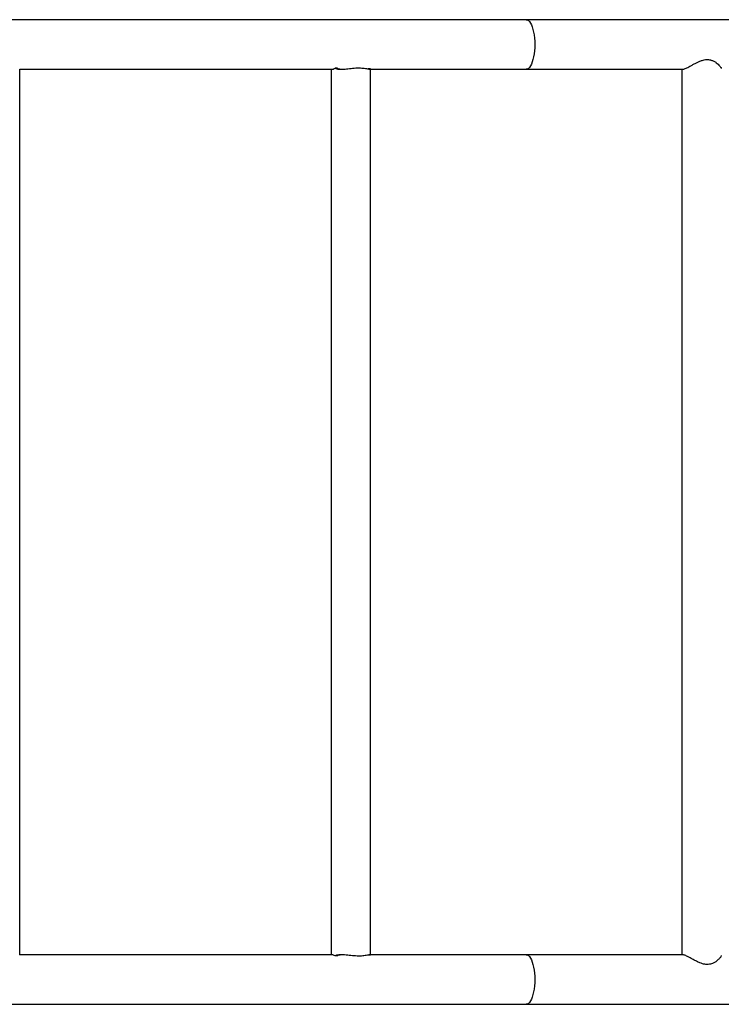
# Model space of a CAD drawing. Units: millimetres. Extents: x 18252 to 23792, y 43521 to 47781.
# Drawn here: x 20589 to 21189, y 45230 to 46072 of the extents above; entities that cross this region are included whole.
import ezdxf

# ---------------------------------------------------------------- set-up
doc = ezdxf.new("R2010")
doc.units = ezdxf.units.MM
doc.header["$LTSCALE"] = 200

msp = doc.modelspace()

# ---------------------------------------------------------------- linework, layer by layer
at = {"color": 7, "linetype": 'Continuous', "lineweight": 25}
for p, q in [((21022.33, 46072.29), (20026.32, 46072.29)), ((22018.34, 46072.29), (21022.33, 46072.29)), ((20589.18, 45272.1), (20589.18, 46030.08)), ((20589.18, 46029.89), (20856.29, 46029.89)), ((20855.48, 46029.89), (20855.48, 45272.29)), ((20860.93, 46030.73), (20858.95, 46030.77)), ((20889.16, 46030.27), (20887.18, 46030.3)), ((20889.18, 45272.04), (20889.18, 46030.18)), ((20889.18, 46029.89), (21022.33, 46029.89)), ((21022.33, 46029.89), (21156.21, 46029.89)), ((21155.48, 46029.89), (21155.48, 45272.29)), ((20856.35, 45272.29), (20589.14, 45272.29)), ((20860.93, 45271.45), (20858.95, 45271.41)), ((20889.16, 45271.9), (20887.18, 45271.88)), ((21022.33, 45272.29), (20889.18, 45272.29)), ((21156.35, 45272.29), (21022.33, 45272.29)), ((20026.33, 45229.89), (21022.33, 45229.89)), ((21022.33, 45229.89), (22018.34, 45229.89))]:
    msp.add_line(p, q, dxfattribs=at)
at = {"color": 7, "linetype": 'Continuous', "lineweight": 25, "flags": 128}
for points in [[(21022.33, 46072.29), (21023.29, 46072.11), (21024.23, 46071.57), (21025.13, 46070.68), (21025.99, 46069.45), (21026.79, 46067.91), (21027.51, 46066.08), (21028.14, 46064), (21028.67, 46061.69), (21029.09, 46059.2), (21029.4, 46056.58), (21029.59, 46053.86), (21029.65, 46051.09)], [(21022.33, 46072.29), (21023.29, 46072.11), (21024.23, 46071.57), (21025.13, 46070.68), (21025.99, 46069.45), (21026.79, 46067.91), (21027.51, 46066.08), (21028.14, 46064), (21028.67, 46061.69), (21029.09, 46059.2), (21029.4, 46056.58), (21029.59, 46053.86), (21029.65, 46051.09)], [(21029.65, 46051.09), (21029.59, 46048.32), (21029.4, 46045.6), (21029.09, 46042.98), (21028.67, 46040.49), (21028.14, 46038.18), (21027.51, 46036.1), (21026.79, 46034.27), (21025.99, 46032.73), (21025.13, 46031.5), (21024.23, 46030.61), (21023.29, 46030.07), (21022.33, 46029.89)], [(21029.65, 46051.09), (21029.59, 46048.32), (21029.4, 46045.6), (21029.09, 46042.98), (21028.67, 46040.49), (21028.14, 46038.18), (21027.51, 46036.1), (21026.79, 46034.27), (21025.99, 46032.73), (21025.13, 46031.5), (21024.23, 46030.61), (21023.29, 46030.07), (21022.33, 46029.89)], [(21022.33, 45272.29), (21023.29, 45272.11), (21024.23, 45271.57), (21025.13, 45270.68), (21025.99, 45269.45), (21026.79, 45267.91), (21027.51, 45266.08), (21028.14, 45264), (21028.67, 45261.69), (21029.09, 45259.2), (21029.4, 45256.58), (21029.59, 45253.86), (21029.65, 45251.09)], [(21022.33, 45272.29), (21023.29, 45272.11), (21024.23, 45271.57), (21025.13, 45270.68), (21025.99, 45269.45), (21026.79, 45267.91), (21027.51, 45266.08), (21028.14, 45264), (21028.67, 45261.69), (21029.09, 45259.2), (21029.4, 45256.58), (21029.59, 45253.86), (21029.65, 45251.09)], [(21029.65, 45251.09), (21029.59, 45248.32), (21029.4, 45245.6), (21029.09, 45242.98), (21028.67, 45240.49), (21028.14, 45238.18), (21027.51, 45236.1), (21026.79, 45234.27), (21025.99, 45232.73), (21025.13, 45231.5), (21024.23, 45230.61), (21023.29, 45230.07), (21022.33, 45229.89)], [(21029.65, 45251.09), (21029.59, 45248.32), (21029.4, 45245.6), (21029.09, 45242.98), (21028.67, 45240.49), (21028.14, 45238.18), (21027.51, 45236.1), (21026.79, 45234.27), (21025.99, 45232.73), (21025.13, 45231.5), (21024.23, 45230.61), (21023.29, 45230.07), (21022.33, 45229.89)]]:
    msp.add_lwpolyline(points, dxfattribs=at)
at = {"color": 7, "linetype": 'Continuous', "lineweight": 25}
for points, knots in [([(21156.24, 46029.91), (21156.28, 46029.9), (21156.51, 46029.87), (21157.22, 46030.05), (21158.34, 46030.46), (21159.71, 46031.08), (21161.31, 46031.9), (21163.23, 46032.94), (21165.44, 46034.16), (21167.85, 46035.44), (21170.32, 46036.61), (21172.56, 46037.47), (21174.63, 46038.01), (21176.45, 46038.25), (21178.25, 46038.22), (21179.59, 46037.98), (21181.18, 46037.53), (21182.94, 46036.77), (21184.92, 46035.51), (21186.55, 46034.16), (21187.81, 46032.88), (21188.68, 46031.74), (21189.13, 46030.92), (21189.15, 46030.58), (21189.15, 46030.45)], [0, 0, 0, 0, 0.0085982, 0.055682, 0.0990428, 0.1434681, 0.1909966, 0.2394878, 0.2967738, 0.3552504, 0.4069501, 0.4598106, 0.495957, 0.5330293, 0.5692292, 0.6066226, 0.6200699, 0.6781906, 0.7384244, 0.7963627, 0.8555081, 0.9102625, 0.9664488, 1, 1, 1, 1]), ([(20856.16, 46029.92), (20856.22, 46029.91), (20856.46, 46029.87), (20857.33, 46030.08), (20858.36, 46030.52), (20858.95, 46030.77)], [0, 0, 0, 0, 0.1165706, 0.4887961, 1, 1, 1, 1]), ([(20858.95, 46030.77), (20859.42, 46030.58), (20860.37, 46030.21), (20862.12, 46029.94), (20864.09, 46029.86), (20866.25, 46029.96), (20868.61, 46030.18), (20871.18, 46030.47), (20873.91, 46030.77), (20876.69, 46030.99), (20879.35, 46031.06), (20881.8, 46030.97), (20883.93, 46030.74), (20885.76, 46030.44), (20887.26, 46030.13), (20888.38, 46029.91), (20889.09, 46029.83), (20889.11, 46030.07), (20889.12, 46030.18)], [0, 0, 0, 0, 0.054169, 0.108848, 0.165055, 0.221163, 0.278563, 0.341706, 0.406451, 0.473577, 0.542837, 0.606863, 0.672755, 0.736944, 0.802821, 0.86995, 0.939324, 1, 1, 1, 1]), ([(20860.93, 46030.73), (20861.03, 46030.69), (20861.59, 46030.46), (20862.76, 46030.14), (20864.09, 46029.95), (20864.93, 46029.93), (20865.1, 46029.93)], [0, 0, 0, 0, 0.084848, 0.48562, 0.89909, 1, 1, 1, 1]), ([(20858.95, 45271.41), (20858.42, 45271.63), (20857.44, 45272.05), (20856.54, 45272.3), (20856.25, 45272.26), (20856.16, 45272.25)], [0, 0, 0, 0, 0.450815, 0.828891, 1, 1, 1, 1]), ([(20888.69, 45272.27), (20888.64, 45272.27), (20888.43, 45272.29), (20887.73, 45272.15), (20886.47, 45271.88), (20884.74, 45271.55), (20882.59, 45271.28), (20880.28, 45271.13), (20877.74, 45271.14), (20875.09, 45271.3), (20872.37, 45271.57), (20869.65, 45271.89), (20866.91, 45272.17), (20864.33, 45272.33), (20861.98, 45272.24), (20860.2, 45271.93), (20859.29, 45271.55), (20858.95, 45271.41)], [0, 0, 0, 0, 0.020887, 0.083973, 0.148506, 0.233005, 0.30385, 0.376686, 0.447557, 0.520551, 0.590567, 0.662412, 0.736096, 0.812046, 0.882901, 0.956449, 1, 1, 1, 1]), ([(20865.06, 45272.25), (20864.94, 45272.25), (20864.12, 45272.24), (20862.76, 45272.04), (20861.56, 45271.71), (20860.99, 45271.48), (20860.93, 45271.45)], [0, 0, 0, 0, 0.072031, 0.501829, 0.94682, 1, 1, 1, 1]), ([(20889.18, 45272.04), (20889.18, 45272.05), (20889.2, 45272.17), (20889.1, 45272.22), (20889.01, 45272.26)], [0, 0, 0, 0, 0.044683, 1, 1, 1, 1]), ([(21189.17, 45271.74), (21189.15, 45271.58), (21189.12, 45271.25), (21188.7, 45270.49), (21187.82, 45269.3), (21186.39, 45267.84), (21184.41, 45266.32), (21182.62, 45265.26), (21180.78, 45264.5), (21179, 45264.05), (21177.06, 45263.9), (21175.02, 45264.08), (21172.94, 45264.59), (21170.57, 45265.46), (21167.97, 45266.67), (21165.22, 45268.14), (21162.61, 45269.58), (21160.45, 45270.73), (21158.72, 45271.56), (21157.45, 45272.06), (21156.61, 45272.3), (21156.33, 45272.26), (21156.26, 45272.26)], [0, 0, 0, 0, 0.038976, 0.085662, 0.133308, 0.221804, 0.277716, 0.334822, 0.374322, 0.414745, 0.454336, 0.495535, 0.53751, 0.580686, 0.643384, 0.70782, 0.772411, 0.838988, 0.886637, 0.935561, 0.983264, 1, 1, 1, 1])]:
    msp.add_open_spline(points, degree=3, knots=knots, dxfattribs=at)

doc.saveas('drawing.dxf')
